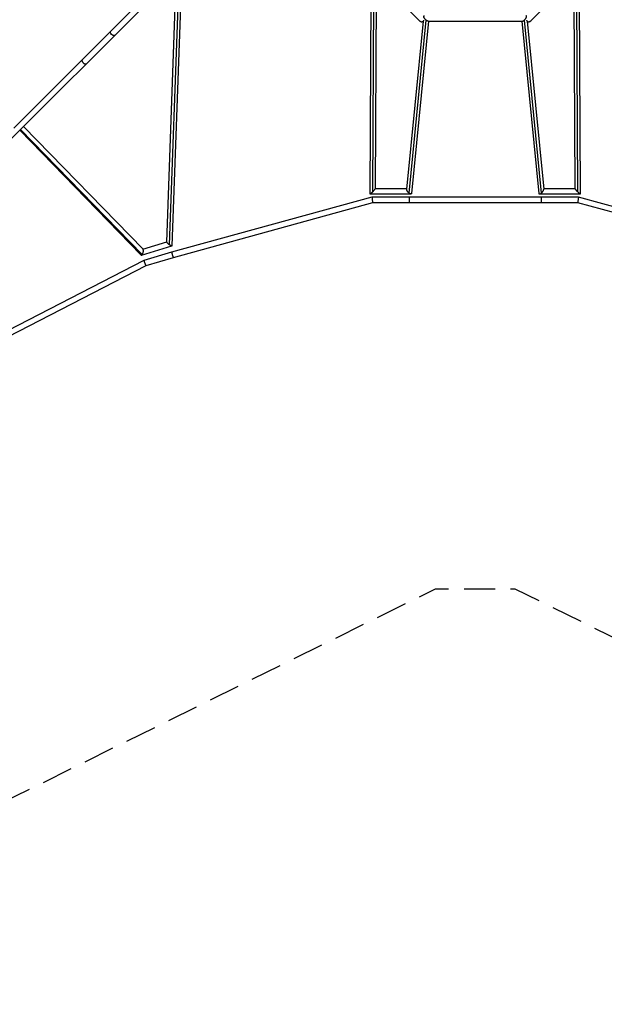
# Model space of a CAD drawing. Units: millimetres. Extents: x -5453 to 5453, y -5453 to 5453.
# Drawn here: x -1863 to 528, y -5453 to -1427 of the extents above; entities that cross this region are included whole.
import ezdxf

# ---------------------------------------------------------------- set-up
doc = ezdxf.new("R2010")
doc.units = ezdxf.units.MM
doc.header["$LTSCALE"] = 20
doc.linetypes.add('HIDDEN', pattern=[9.525, 6.35, -3.175])
doc.layers.add('2d', color=230, linetype='Continuous')
doc.layers.add('EN-Safetyzone', color=93, linetype='HIDDEN')

msp = doc.modelspace()

# ---------------------------------------------------------------- linework, layer by layer
at = {"layer": '2d'}
for p, q in [((-3705.4, -3721.7), (-352.5, -368.8)), ((-1607, -1590.7), (-1159.7, -1143.5)), ((-1260.6, -2336.1), (-1221.4, -1237.7)), ((-1249.9, -2347.8), (-1210.2, -1236.3)), ((-1239.1, -2351.2), (-1199.6, -1242.7)), ((-426.6, -1232.8), (-431.1, -2139.1)), ((-229.3, -1430.1), (-427, -1232.4)), ((-415.6, -1243.8), (-420, -2131.5)), ((229.3, -1430.1), (427, -1232.4)), ((420, -2131.5), (415.6, -1243.8)), ((431.1, -2139.1), (426.6, -1232.8)), ((-404.7, -1254.7), (-408.9, -2117.9)), ((408.9, -2117.9), (404.7, -1254.7)), ((-280.2, -2120), (-212.1, -1432.9)), ((-270, -2136), (-200, -1429.4)), ((-259.8, -2137), (-190, -1432.9)), ((-192.5, -1432.9), (192.5, -1432.9)), ((190, -1432.9), (259.8, -2137)), ((200, -1429.4), (270, -2136)), ((212.1, -1432.9), (280.2, -2120)), ((-1886.4, -1870.1), (-1607, -1590.7)), ((-1862.3, -1878.6), (-1366.8, -2388.7)), ((-1859.2, -1875.5), (-1362, -2387.4)), ((-1846.7, -1863), (-1358.4, -2365.8)), ((-408.9, -2117.5), (-280, -2117.5)), ((280, -2117.5), (408.9, -2117.5)), ((-1239.9, -2376.7), (-421.6, -2150.7)), ((-1233.6, -2398.8), (-418.4, -2173.7)), ((-430.6, -2139.5), (-262.5, -2139.5)), ((-421.5, -2150.7), (421.5, -2150.7)), ((-418.5, -2173.7), (418.5, -2173.7)), ((-270, -2150.7), (-270, -2173.7)), ((262.5, -2139.5), (430.6, -2139.5)), ((270, -2150.7), (270, -2173.7)), ((418.4, -2173.7), (1233.6, -2398.8)), ((421.6, -2150.7), (1239.9, -2376.7)), ((-1364.5, -2389.3), (-1239.9, -2352.1)), ((-1359.3, -2364.8), (-1260.6, -2335.4)), ((-2084.7, -2787.3), (-1353.8, -2410.6)), ((-1353.7, -2410.6), (-1239.9, -2376.7)), ((-1345.1, -2432.1), (-1233.6, -2398.8)), ((-2077.2, -2809.3), (-1345.1, -2432))]:
    msp.add_line(p, q, dxfattribs=at)
at = {"layer": '2d', "extrusion": (0, 0, -1)}
msp.add_ellipse((-1482.7, -1482.7), major_axis=(-8.13, 8.13), ratio=0.570652, start_param=3.141593, end_param=6.283185, dxfattribs=at)
at = {"layer": '2d'}
for points, weights in [([(-229.3, -1430.1), (-226.2, -1433.2), (-222.4, -1434.9), (-218.9, -1435.1)], [0.808304261046, 0.814272616748, 0.878171196399, 1]), ([(-218.9, -1435.1), (-214.5, -1435.3), (-211.1, -1433.2), (-209.8, -1429.2)], [1, 0.891517772208, 0.866299126115, 0.924344061721]), ([(-200, -1429.4), (-210.4, -1421.2), (-214.6, -1410.9), (-207.5, -1410.9)], [1, 0.599396499886, 0.599396499886, 1]), ([(-192.5, -1432.9), (-194.5, -1432.9), (-197.1, -1431.7), (-200, -1429.4)], [1, 0.944606460379, 0.944606460379, 1]), ([(192.5, -1432.9), (194.5, -1432.9), (197.1, -1431.7), (200, -1429.4)], [1, 0.944606460379, 0.944606460379, 1]), ([(200, -1429.4), (210.4, -1421.2), (214.6, -1410.9), (207.5, -1410.9)], [1, 0.599396499886, 0.599396499886, 1]), ([(209.8, -1429.2), (211.1, -1433.2), (214.5, -1435.3), (218.9, -1435.1)], [0.924344061721, 0.866299126115, 0.891517772208, 1]), ([(218.9, -1435.1), (222.4, -1434.9), (226.2, -1433.2), (229.3, -1430.1)], [1, 0.878171196399, 0.814272616748, 0.808304261046]), ([(-1607, -1590.7), (-1615.8, -1599.5), (-1599.5, -1615.8), (-1590.7, -1607)], [1, 0.333333333333, 0.333333333333, 1]), ([(-430.6, -2139.5), (-429.2, -2139.5), (-425.1, -2136.4), (-420, -2131.5)], [1, 0.864690647925, 0.864690647925, 1]), ([(-420, -2131.5), (-413.7, -2125.4), (-409, -2119.7), (-408.9, -2117.9)], [1, 0.778887776619, 0.742935404991, 0.892142885114]), ([(-270, -2136), (-275.9, -2131.4), (-280.7, -2124.5), (-280.2, -2120)], [1, 0.725266598721, 0.638945035474, 0.741035310257]), ([(270, -2136), (275.9, -2131.4), (280.7, -2124.5), (280.2, -2120)], [1, 0.725266598721, 0.638945035474, 0.741035310257]), ([(420, -2131.5), (413.7, -2125.4), (409, -2119.7), (408.9, -2117.9)], [1, 0.778887776619, 0.742935404991, 0.892142885114]), ([(430.6, -2139.5), (429.2, -2139.5), (425.1, -2136.4), (420, -2131.5)], [1, 0.864690647925, 0.864690647925, 1]), ([(-431.1, -2139.1), (-431.1, -2139.4), (-430.9, -2139.5), (-430.6, -2139.5)], [0.892142885114, 0.92111440742, 0.957066779049, 1]), ([(-421.6, -2150.7), (-423.5, -2151.2), (-420.4, -2173.7), (-418.5, -2173.7)], [1, 0.341126269622, 0.341126269622, 1]), ([(-421.5, -2150.7), (-421.6, -2150.7), (-421.6, -2150.7), (-421.6, -2150.7)], [1, 0.999954451052, 0.999954451052, 1]), ([(-262.5, -2139.5), (-264.5, -2139.5), (-267.1, -2138.3), (-270, -2136)], [1, 0.944606460379, 0.944606460379, 1]), ([(-259.8, -2137), (-260, -2138.7), (-261, -2139.5), (-262.5, -2139.5)], [0.741035310257, 0.787808337917, 0.874129901165, 1]), ([(259.8, -2137), (260, -2138.7), (261, -2139.5), (262.5, -2139.5)], [0.741035310257, 0.787808337917, 0.874129901165, 1]), ([(262.5, -2139.5), (264.5, -2139.5), (267.1, -2138.3), (270, -2136)], [1, 0.944606460379, 0.944606460379, 1]), ([(421.6, -2150.7), (423.5, -2151.2), (420.4, -2173.7), (418.5, -2173.7)], [1, 0.341126269622, 0.341126269622, 1]), ([(421.5, -2150.7), (421.6, -2150.7), (421.6, -2150.7), (421.6, -2150.7)], [1, 0.999954451052, 0.999954451052, 1]), ([(431.1, -2139.1), (431.1, -2139.4), (430.9, -2139.5), (430.6, -2139.5)], [0.892142885114, 0.92111440742, 0.957066779049, 1]), ([(-1362, -2387.4), (-1356.9, -2381.6), (-1354.3, -2369.9), (-1358.4, -2365.8)], [1, 0.589108874182, 0.503685969331, 0.743731285447]), ([(-1249.9, -2347.8), (-1256.1, -2343.5), (-1260.7, -2338.6), (-1260.6, -2336.1)], [1, 0.768178034481, 0.72160489297, 0.860280575467]), ([(-1239.9, -2352.1), (-1241.5, -2352.6), (-1245.3, -2351), (-1249.9, -2347.8)], [1, 0.883465133787, 0.883465133787, 1]), ([(-1239.1, -2351.2), (-1239.2, -2351.7), (-1239.4, -2352), (-1239.9, -2352.1)], [0.860280575467, 0.895144830177, 0.941717971688, 1]), ([(-1366.8, -2388.7), (-1366.1, -2389.4), (-1365.3, -2389.6), (-1364.5, -2389.3)], [0.743731285447, 0.806733959372, 0.892156864223, 1]), ([(-1364.5, -2389.3), (-1363.7, -2389.1), (-1362.8, -2388.4), (-1362, -2387.4)], [1, 0.983379830112, 0.983379830112, 1]), ([(-1353.8, -2410.6), (-1357.6, -2412.6), (-1349.3, -2433.3), (-1345.1, -2432.1)], [1, 0.345388942938, 0.345388942938, 1]), ([(-1353.7, -2410.6), (-1353.7, -2410.6), (-1353.7, -2410.6), (-1353.8, -2410.6)], [1, 0.999890987795, 0.999890987795, 1]), ([(-1239.9, -2376.7), (-1244, -2377.9), (-1237.7, -2399.9), (-1233.6, -2398.8)], [1, 0.334596131159, 0.334596131159, 1]), ([(-1239.9, -2376.7), (-1239.9, -2376.7), (-1239.9, -2376.7), (-1239.9, -2376.7)], [1, 0.999998804005, 0.999998804005, 1])]:
    msp.add_rational_spline(points, weights, degree=3, dxfattribs=at)
at = {"layer": 'EN-Safetyzone', "flags": 128}
msp.add_lwpolyline([(3337.1, 5320.5), (162.1, 3753.7), (-162.1, 3753.7), (-3337.1, 5320.5, 0.690258), (-5320.5, 3337.1), (-3753.7, 162.1), (-3753.7, -162.1), (-5320.5, -3337.1, 0.690258), (-3337.1, -5320.5), (-162.1, -3753.7), (162.1, -3753.7), (3337.1, -5320.5, 0.69026), (5320.5, -3337), (3753.7, -162.2), (3753.7, 162), (5320.5, 3337.1, 0.690255), (3337.1, 5320.5)], format="xyb", close=True, dxfattribs=at)

doc.saveas('drawing.dxf')
